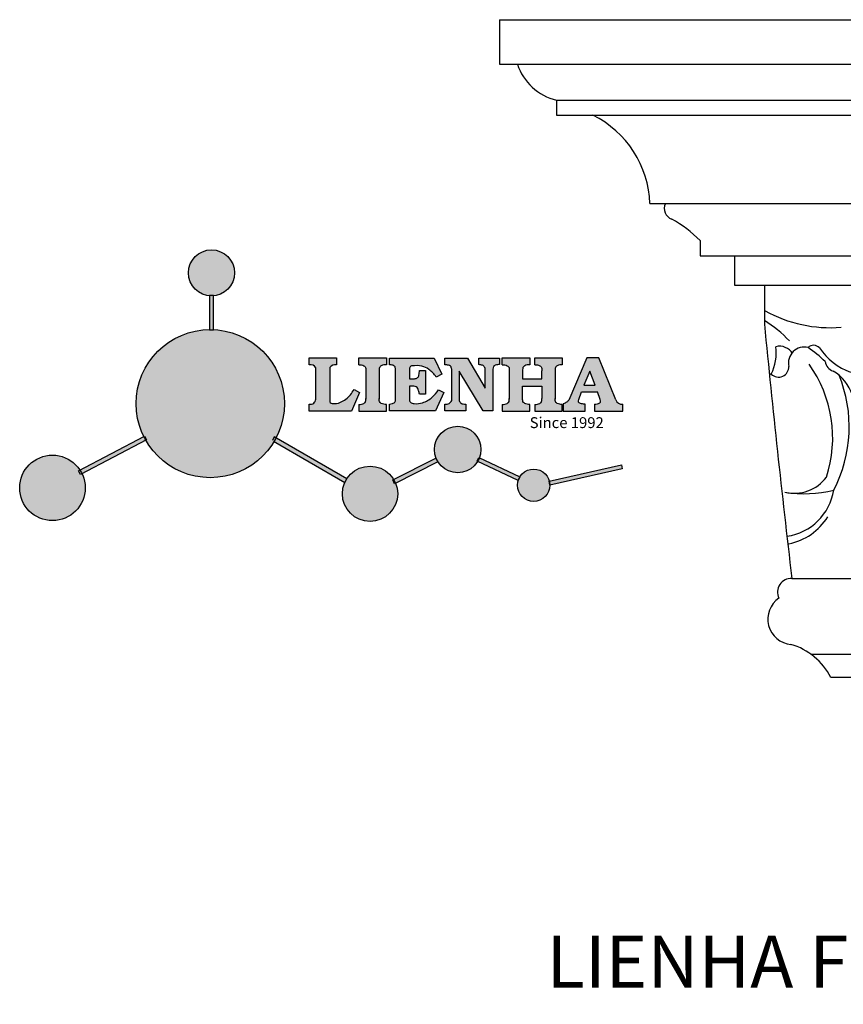
# Model space of a CAD drawing. Units: millimetres. Extents: x 8727 to 9439, y 530 to 799.
# Drawn here: x 8727 to 8893, y 575 to 774 of the extents above; entities that cross this region are included whole.
import ezdxf

# ---------------------------------------------------------------- set-up
doc = ezdxf.new("R2010")
doc.units = ezdxf.units.MM
doc.layers.get('0').update_dxf_attribs({"color": 251})
doc.layers.add('columnas', color=6, linetype='Continuous')
doc.styles.get("Standard").update_dxf_attribs({"font": 'txt', "bigfont": 'gbcbig.shx'})

msp = doc.modelspace()

# ---------------------------------------------------------------- hatches: boundary and pattern name
h = msp.add_hatch(color=251)
h.dxf.hatch_style = 1
h.paths.add_polyline_path([(8765.970283347828, 711.4356700525635), (8765.970260404525, 711.3996298827698), (8765.170260404526, 711.3996298827698), (8765.170291882425, 711.4490765058727, 0.4113015592972947), (8750.339484363343, 696.4699270612298, 0.115350839675678), (8751.892440178197, 689.8280487944496), (8752.035402008672, 689.9032781638081), (8752.422806944507, 689.1416910718909), (8752.292847429087, 689.0735289098302, 0.7701892049085174), (8780.299267010465, 696.4699270612298, 0.4015392785660513)])
h.paths.add_polyline_path([(8770.22611126645, 722.9028188019845, 1), (8760.914409542602, 722.9028188019845, 0.3895088785995507), (8765.174630164833, 718.2638077045716), (8765.174666089906, 718.3202401108925), (8765.974666089905, 718.3202401108925), (8765.974630644621, 718.2645613751696, 0.3889664689607633)])
h.paths.add_polyline_path([(8765.974630644621, 718.2645613751696, -0.04303630846394867), (8765.174630164833, 718.2638077045716), (8765.170291882425, 711.4490765058727, -0.01335534559742372), (8765.970283347828, 711.4356700525635)])
h.paths.add_polyline_path([(8752.292847429087, 689.0735289098302, -0.01425836889579461), (8751.892440178197, 689.8280487944496), (8738.705201087098, 682.8886603079969), (8739.093755487545, 682.1507680710152)])
h.paths.add_polyline_path([(8740.053508752902, 679.4311395649592, 0.1128421419849679), (8739.395622647728, 682.3090936713131), (8739.093755487545, 682.1507680710152), (8738.705201087098, 682.8886603079969), (8738.986290199486, 683.0365750107411, 0.746886377869364), (8726.805875314378, 679.4311395649592, 1)])
h.paths.add_polyline_path([(8778.592981581782, 689.5266907399464, -0.01368603982426771), (8778.193210929538, 688.810846815456), (8792.518176723668, 680.5456473526955, -0.03674366451494912), (8792.911183851507, 681.2658278504932)])
h.paths.add_polyline_path([(8802.244616081938, 681.0781830391749), (8802.379725579538, 681.1467649692869, 0.5530574665496989), (8792.911183851507, 681.2658278504932), (8792.928450405714, 681.2558659408776), (8792.516368597438, 680.541659606894, 0.1067283034962338), (8792.018403315516, 678.2353688773304, 1), (8803.1977898177, 678.2353688773304, 0.09851064394386425), (8802.772136692412, 680.374845500332), (8802.557853070593, 680.2660745801755)])
h.paths.add_polyline_path([(8811.278753224857, 684.6928260337795), (8810.886805508742, 685.464980724132), (8802.379725579538, 681.1467649692869, -0.03878743004510442), (8802.772136692412, 680.374845500332)])
h.paths.add_polyline_path([(8810.63110266711, 687.1909265542024, 0.7625205117181535), (8819.360375014545, 684.79509212615), (8819.236086567378, 684.8537984857521), (8819.58420196976, 685.5908007984501), (8819.714023991552, 685.5294807122367, 0.09070736688855544), (8820.017935275948, 687.1909265542024, 1)])
h.paths.add_polyline_path([(8819.714023991552, 685.5294807122367, -0.04349955818087834), (8819.360375014545, 684.79509212615), (8827.551314377404, 680.9261868282135, -0.06251000547456693), (8827.885745890033, 681.6696525843869)])
h.paths.add_polyline_path([(8833.823596290638, 680.7580065923005), (8833.854282937667, 680.7650262350552, 0.6649663677361339), (8827.885745890033, 681.6696525843869), (8827.90936874434, 681.6584945740375), (8827.561253341957, 680.9214922613376), (8827.551314377404, 680.9261868282135, 0.07460120917703615), (8827.407195517446, 679.9656341037719, 1), (8833.95340177039, 679.9656341037662)])
h.paths.add_polyline_path([(8848.58621153811, 683.3098825341373), (8848.406851827609, 684.0939606303642), (8833.854282937667, 680.7650262350552, -0.06175990561412872), (8833.95340177039, 679.9656341037693)])
h = msp.add_hatch(color=253)
h.dxf.hatch_style = 1
h.paths.add_polyline_path([(8765.974666089905, 718.3202401108925), (8765.174666089906, 718.3202401108925), (8765.170291882425, 711.4490765058727, -0.01335534559742372), (8765.970283347828, 711.4356700525635)])
h.paths.add_polyline_path([(8765.970283347828, 711.4356700525635, 0.01335534559742375), (8765.170291882425, 711.4490765058727), (8765.170260404526, 711.3996298827698), (8765.970260404525, 711.3996298827698)], flags=17)
h.paths.add_polyline_path([(8765.974630644621, 718.2645613751696, -0.04303630846394868), (8765.174630164833, 718.2638077045716), (8765.170291882425, 711.4490765058727), (8765.170260404526, 711.3996298827698), (8765.970260404525, 711.3996298827698)])
h = msp.add_hatch(color=251)
h.dxf.hatch_style = 1
edge = h.paths.add_edge_path()
edge.add_arc((8790.645334361152, 702.9255298954929), 1.429615297815799, 82.35482054634622, 144.5089244082604, ccw=False)
edge.add_line((8790.83552745319, 704.3424372627862), (8790.83552745319, 705.706221780707))
edge.add_line((8790.83552745319, 705.706221780707), (8785.332386319746, 705.706221780707))
edge.add_line((8785.332386319746, 705.706221780707), (8785.332386319746, 704.3204404079819))
edge.add_arc((8785.545910434266, 703.0154949314125), 1.322299226461498, 32.67446924145531, 99.29277758435978, ccw=False)
edge.add_line((8786.65895769534, 703.7293583909891), (8786.65895769534, 703.3610602354697))
edge.add_line((8786.65895769534, 703.3610602354697), (8786.65895769534, 697.3803746905083))
edge.add_arc((8785.554250161242, 697.4363308794532), 1.106123786460196, 258.2912354742974, 357.1003042149035, ccw=False)
edge.add_line((8785.329776624887, 696.3532235613866), (8785.329776624887, 694.9536687251104))
edge.add_line((8785.329776624887, 694.9536687251104), (8793.83000803261, 694.9536687251104))
edge.add_line((8793.83000803261, 694.9536687251104), (8795.471903644202, 698.7440991338458))
edge.add_line((8795.471903644202, 698.7440991338458), (8794.37691543618, 699.3148254244226))
edge.add_spline(control_points=[(8794.37691543618, 699.3148254244225), (8794.142763608177, 698.9513422359557), (8793.459723689119, 697.891032223666), (8791.947897054866, 696.6821255450377), (8790.443463810401, 696.3705007150024), (8789.518882657017, 696.6046862793028), (8789.493687972368, 696.9017895565383), (8789.481333066662, 697.0474823098507)], knot_values=[0, 0, 0, 0, 1.298457596043685, 3.787706373508245, 5.496753905335588, 5.909535791461151, 6.306729645288142, 6.306729645288142, 6.306729645288142, 6.306729645288142], degree=3, periodic=0)
edge.add_line((8789.481333066662, 697.0474823098507), (8789.481333066662, 703.7555304293334))
edge = h.paths.add_edge_path()
edge.add_spline(control_points=[(8799.46706651829, 703.1070222904377), (8799.464432044839, 703.4038099703124), (8799.460762339635, 703.8172221049808), (8800.075922861004, 704.2815440227314), (8800.547436181578, 704.3129055431302), (8800.909386668436, 704.336979767721)], knot_values=[0, 0, 0, 0, 0.8166137428695756, 1.137506889712446, 2.197605709666741, 2.197605709666741, 2.197605709666741, 2.197605709666741], degree=3, periodic=0)
edge.add_line((8800.909386668436, 704.336979767721), (8800.909386668436, 705.696394313905))
edge.add_line((8800.909386668436, 705.696394313905), (8795.330229602221, 705.696394313905))
edge.add_line((8795.330229602221, 705.696394313905), (8795.330229602221, 704.336979767721))
edge.add_spline(control_points=[(8795.330229602221, 704.336979767721), (8795.692180089081, 704.3129055431302), (8796.163693409653, 704.2815440227316), (8796.77885393102, 703.8172221049807), (8796.775184225819, 703.4038099703125), (8796.772549752368, 703.1070222904377)], knot_values=[0, 0, 0, 0, 1.060098819954295, 1.380991966797165, 2.197605709666741, 2.197605709666741, 2.197605709666741, 2.197605709666741], degree=3, periodic=0)
edge.add_line((8796.772549752368, 703.1070222904374), (8796.772549752368, 697.507483483949))
edge.add_spline(control_points=[(8796.772549752368, 697.5074834839489), (8796.775184225819, 697.2106958040741), (8796.77885393102, 696.7972836694057), (8796.163693409653, 696.3329617516553), (8795.692180089081, 696.3016002312564), (8795.330229602221, 696.2775260066657)], knot_values=[0, 0, 0, 0, 0.8166137428695756, 1.137506889712446, 2.197605709666741, 2.197605709666741, 2.197605709666741, 2.197605709666741], degree=3, periodic=0)
edge.add_line((8795.330229602221, 696.2775260066657), (8795.330229602221, 694.9681114604817))
edge.add_line((8795.330229602221, 694.9681114604817), (8800.909386668436, 694.9681114604817))
edge.add_line((8800.909386668436, 694.9681114604817), (8800.909386668436, 696.2775260066657))
edge.add_spline(control_points=[(8800.909386668436, 696.2775260066657), (8800.547436181576, 696.3016002312565), (8800.075922861004, 696.3329617516554), (8799.460762339635, 696.7972836694057), (8799.464432044839, 697.2106958040742), (8799.46706651829, 697.5074834839489)], knot_values=[0, 0, 0, 0, 1.060098819954295, 1.380991966797165, 2.197605709666741, 2.197605709666741, 2.197605709666741, 2.197605709666741], degree=3, periodic=0)
edge.add_line((8799.46706651829, 697.5074834839492), (8799.46706651829, 703.1070222904377))
edge = h.paths.add_edge_path()
edge.add_spline(control_points=[(8805.58755799862, 703.3683330293932), (8805.589241186075, 703.5635389095846), (8805.59199824265, 703.8832856224585), (8805.916723622693, 704.1034792508469), (8806.731644441801, 704.1486110734014), (8807.978090189721, 704.2050830603506), (8809.764544689113, 703.3886428861231), (8810.54747964636, 702.4083405706436), (8810.999468065549, 701.8424119583144)], knot_values=[0, 0, 0, 0, 0.5483819909338147, 0.8982482434876604, 1.03770937836788, 2.995141387951216, 4.566522699949912, 6.712628108131637, 6.712628108131637, 6.712628108131637, 6.712628108131637], degree=3, periodic=0)
edge.add_line((8810.999468065549, 701.8424119583144), (8812.090073884361, 702.4186503824048))
edge.add_line((8812.090073884361, 702.4186503824048), (8810.556512668767, 705.6876281624802))
edge.add_line((8810.556512668767, 705.6876281624802), (8801.52116807176, 705.6876281624802))
edge.add_line((8801.52116807176, 705.6876281624802), (8801.52116807176, 704.317789091589))
edge.add_spline(control_points=[(8801.52116807176, 704.3177890915891), (8801.629432608137, 704.3159624947276), (8801.994336202786, 704.3098059841741), (8802.677351440094, 704.1442337873908), (8802.747451152483, 703.6275494233081), (8802.779430897781, 703.3918361257645)], knot_values=[0, 0, 0, 0, 0.3307862871099867, 1.114908992996196, 1.772728144838358, 1.772728144838358, 1.772728144838358, 1.772728144838358], degree=3, periodic=0)
edge.add_line((8802.779430897781, 703.3918361257645), (8802.779430897781, 697.1712876893431))
edge.add_spline(control_points=[(8802.779430897781, 697.1712876893537), (8802.764128328032, 697.075396228694), (8802.709937312698, 696.7358156419089), (8802.164187892631, 696.43831087692), (8801.737627688626, 696.3774290523332), (8801.544839831513, 696.3499129446676)], knot_values=[0, 0, 0, 0, 0.2839905875651189, 1.005696333160131, 1.600874103365875, 1.600874103365875, 1.600874103365875, 1.600874103365875], degree=3, periodic=0)
edge.add_line((8801.544839831513, 696.3499129446676), (8801.544839831513, 694.9801599597549))
edge.add_line((8801.544839831513, 694.9801599597549), (8810.84040978264, 694.9801599597549))
edge.add_line((8810.84040978264, 694.9801599597549), (8812.546706382645, 698.6823207589576))
edge.add_line((8812.546706382645, 698.6823207589576), (8811.444017725697, 699.23634169143))
edge.add_spline(control_points=[(8811.444017725697, 699.23634169143), (8811.054872566536, 698.7088061188368), (8810.21447013709, 697.5695341366788), (8808.401546027413, 696.6127841427349), (8806.832645313974, 696.3347170079172), (8805.824265295787, 696.6192070053768), (8805.634019290921, 696.9576931142127), (8805.578547359384, 697.0563888963878)], knot_values=[0, 0, 0, 0, 1.949563358444707, 4.210299792296686, 5.915088524522044, 6.723898937285173, 7.056798839589701, 7.056798839589701, 7.056798839589701, 7.056798839589701], degree=3, periodic=0)
edge.add_line((8805.578547359384, 697.0563888963878), (8805.578547359384, 699.9776849008042))
edge.add_line((8805.578547359384, 699.9776849008042), (8806.43300768474, 699.9776849008042))
edge.add_spline(control_points=[(8806.43300768474, 699.9776849008043), (8806.613409358335, 699.951872772243), (8807.109668098592, 699.8808673644332), (8807.435077633021, 699.1133828878753), (8807.554624127017, 698.5905746737859), (8807.607907318476, 698.3575532840632)], knot_values=[0, 0, 0, 0, 0.5218706170763101, 1.435590090969231, 2.170323915007709, 2.170323915007709, 2.170323915007709, 2.170323915007709], degree=3, periodic=0)
edge.add_line((8807.607907318476, 698.3575532840632), (8808.807462730978, 698.3575532840632))
edge.add_line((8808.807462730978, 698.3575532840632), (8808.807462730978, 703.1553481974723))
edge.add_line((8808.807462730978, 703.1553481974723), (8807.591020713093, 703.1553481974723))
edge.add_spline(control_points=[(8807.591020713093, 703.1553481974723), (8807.574901815236, 702.8541732451888), (8807.548522814226, 702.3612925010533), (8807.274026262286, 701.6180308948025), (8806.456920423916, 701.4621329399579), (8805.913475957099, 701.4909745790015), (8805.587557998619, 701.5082716694868)], knot_values=[0, 0, 0, 0, 0.9182159897946773, 1.502684658520608, 2.170044253110361, 3.169942970283343, 3.169942970283343, 3.169942970283343, 3.169942970283343], degree=3, periodic=0)
edge.add_line((8805.587557998619, 701.5082716694868), (8805.587557998619, 703.3683330293932))
edge = h.paths.add_edge_path()
edge.add_spline(control_points=[(8822.430969523504, 703.414559575539), (8822.452382266838, 703.6174656750961), (8822.489588232263, 703.9700275681321), (8823.064933400212, 704.3201263478604), (8823.498480435841, 704.3423954218955), (8823.790092391546, 704.357374023287)], knot_values=[0, 0, 0, 0, 0.5748148727375677, 0.9987763804044002, 1.86982421762086, 1.86982421762086, 1.86982421762086, 1.86982421762086], degree=3, periodic=0)
edge.add_line((8823.790092391546, 704.357374023287), (8823.790092391546, 705.6876281624802))
edge.add_line((8823.790092391546, 705.6876281624802), (8819.592906123255, 705.6876281624802))
edge.add_line((8819.592906123255, 705.6876281624802), (8819.592906123255, 704.3439105011154))
edge.add_spline(control_points=[(8819.592906123253, 704.3439105011154), (8819.72233751684, 704.331896028496), (8820.064511691586, 704.3001337014462), (8820.692352971328, 704.1240759520289), (8820.834325934422, 703.6553128167449), (8820.90915360464, 703.4082484987628)], knot_values=[0, 0, 0, 0, 0.3951318244673811, 1.044599012707866, 1.768374492736181, 1.768374492736181, 1.768374492736181, 1.768374492736181], degree=3, periodic=0)
edge.add_line((8820.90915360464, 703.4082484987628), (8820.90915360464, 699.5939639612002))
edge.add_line((8820.90915360464, 699.5939639612002), (8817.295463914032, 705.6876281624802))
edge.add_line((8817.295463914032, 705.6876281624802), (8812.736490468596, 705.6876281624802))
edge.add_line((8812.736490468596, 705.6876281624802), (8812.736490468596, 704.302072715605))
edge.add_spline(control_points=[(8812.736490468596, 704.302072715605), (8812.982025334666, 704.2933312969287), (8813.378448175903, 704.2792180343866), (8814.002732842862, 704.0385194496688), (8814.071366943019, 703.6477471456819), (8814.11134238477, 703.4201446064217)], knot_values=[0, 0, 0, 0, 0.7453903512283935, 1.203453365277512, 1.842397138430019, 1.842397138430019, 1.842397138430019, 1.842397138430019], degree=3, periodic=0)
edge.add_line((8814.11134238477, 703.4201446064217), (8814.11134238477, 697.0768659894046))
edge.add_spline(control_points=[(8814.11134238477, 697.0768659894046), (8813.958987012851, 696.8489837457636), (8813.62952185194, 696.3561933759524), (8813.030395032034, 696.3462938494097), (8812.7083238778, 696.3409721848903)], knot_values=[0, 0, 0, 0, 0.7757536034393213, 1.677550207569673, 1.677550207569673, 1.677550207569673, 1.677550207569673], degree=3, periodic=0)
edge.add_line((8812.7083238778, 696.3409721848903), (8812.7083238778, 694.9801599597549))
edge.add_line((8812.7083238778, 694.9801599597549), (8817.000399328548, 694.9801599597549))
edge.add_line((8817.000399328548, 694.9801599597549), (8817.000399328548, 696.3493736891047))
edge.add_spline(control_points=[(8817.000399328548, 696.3493736891047), (8816.821443279987, 696.3580511448503), (8816.492129452936, 696.3740193458898), (8815.906753071471, 696.4996603048909), (8815.733794137897, 696.8685614705098), (8815.630082290705, 697.0897667041891)], knot_values=[0, 0, 0, 0, 0.5440122659116727, 1.001088047549016, 1.685653653102974, 1.685653653102974, 1.685653653102974, 1.685653653102974], degree=3, periodic=0)
edge.add_line((8815.630082290705, 697.0897667041891), (8815.630082290705, 703.0140291304513))
edge.add_line((8815.630082290705, 703.0140291304513), (8820.450198363798, 694.9801599597549))
edge.add_line((8820.450198363798, 694.9801599597549), (8822.430969523504, 694.9801599597549))
edge.add_line((8822.430969523504, 694.9801599597549), (8822.430969523506, 703.414559575539))
edge = h.paths.add_edge_path()
edge.add_line((8843.82248833036, 705.696394313905), (8841.407387196361, 705.696394313905))
edge.add_line((8841.407387196361, 705.696394313905), (8837.80324973685, 697.1893340716782))
edge.add_spline(control_points=[(8837.80324973685, 697.1893340716782), (8837.66141139148, 697.0438032279756), (8837.335094686721, 696.7089914728404), (8836.907919144998, 696.5155586489182), (8836.666421722524, 696.4062042411014)], knot_values=[0, 0, 0, 0, 0.6046864951579742, 1.391156277249104, 1.391156277249104, 1.391156277249104, 1.391156277249104], degree=3, periodic=0)
edge.add_line((8836.666421722526, 696.4062042411014), (8836.666421722526, 694.9712183878459))
edge.add_line((8836.666421722526, 694.9712183878459), (8841.115068710455, 694.9712183878459))
edge.add_line((8841.115068710455, 694.9712183878459), (8841.115068710455, 696.3519375894241))
edge.add_spline(control_points=[(8841.115068710455, 696.3519375894241), (8840.861170256068, 696.3613921088686), (8840.403755500512, 696.3784250471397), (8839.621200732572, 696.6501078883123), (8839.741201029925, 697.094178000292), (8839.797402410952, 697.3021554313159)], knot_values=[0, 0, 0, 0, 0.7983340586575285, 1.438251285053384, 2.001963553789766, 2.001963553789766, 2.001963553789766, 2.001963553789766], degree=3, periodic=0)
edge.add_line((8839.797402410952, 697.3021554313158), (8840.344536053408, 698.8173920954886))
edge.add_line((8840.344536053408, 698.8173920954886), (8843.588255571542, 698.8173920954886))
edge.add_line((8843.588255571542, 698.8173920954886), (8844.135389213998, 697.302155431316))
edge.add_spline(control_points=[(8844.135389213998, 697.3021554313159), (8844.191590595025, 697.0941780002921), (8844.31159089238, 696.6501078883123), (8843.582186418396, 696.396877458989), (8843.15904526471, 696.366204915537), (8842.947613424469, 696.3570396237886)], knot_values=[0.1359712517833325, 0.1359712517833325, 0.1359712517833325, 0.1359712517833325, 0.6996835205197138, 1.33960074691557, 2.001963553789766, 2.001963553789766, 2.001963553789766, 2.001963553789766], degree=3, periodic=0)
edge.add_line((8842.947613424469, 696.3570396237886), (8842.947613424469, 694.9712183878459))
edge.add_line((8842.947613424469, 694.9712183878459), (8848.69791161173, 694.9712183878459))
edge.add_line((8848.69791161173, 694.9712183878459), (8848.69791161173, 696.3452220709758))
edge.add_arc((8848.563277509953, 697.745075180676), 1.406312579087307, 202.4551565586334, 275.4936564268884, ccw=False)
edge.add_line((8847.26359329063, 697.2079197095665), (8843.82248833036, 705.696394313905))
h.paths.add_polyline_path([(8840.837495253661, 700.1728263833687), (8842.009725068363, 703.0482702344323), (8843.122440802796, 700.1728263833687)], flags=16)
edge = h.paths.add_edge_path()
edge.add_spline(control_points=[(8835.031292962865, 703.1070222904377), (8835.028658489417, 703.4038099703124), (8835.024988784215, 703.8172221049808), (8835.640149305578, 704.2815440227314), (8836.111662626152, 704.3129055431302), (8836.473613113012, 704.336979767721)], knot_values=[0, 0, 0, 0, 0.8166137428695756, 1.137506889712446, 2.197605709666741, 2.197605709666741, 2.197605709666741, 2.197605709666741], degree=3, periodic=0)
edge.add_line((8836.473613113012, 704.336979767721), (8836.473613113012, 705.696394313905))
edge.add_line((8836.473613113012, 705.696394313905), (8830.894456046797, 705.696394313905))
edge.add_line((8830.894456046797, 705.696394313905), (8830.894456046797, 704.336979767721))
edge.add_spline(control_points=[(8830.894456046797, 704.336979767721), (8831.256406533657, 704.3129055431302), (8831.72791985423, 704.2815440227316), (8832.343080375596, 703.8172221049807), (8832.339410670394, 703.4038099703125), (8832.336776196944, 703.1070222904377)], knot_values=[0, 0, 0, 0, 1.060098819954295, 1.380991966797165, 2.197605709666741, 2.197605709666741, 2.197605709666741, 2.197605709666741], degree=3, periodic=0)
edge.add_line((8832.336776196944, 703.1070222904372), (8832.336776196944, 701.4953563363288))
edge.add_line((8832.336776196944, 701.4953563363288), (8828.456436423414, 701.4953563363288))
edge.add_line((8828.456436423414, 701.4953563363288), (8828.456436423414, 703.1070222904361))
edge.add_spline(control_points=[(8828.456436423414, 703.1070222904377), (8828.453801949963, 703.4038099703124), (8828.450132244761, 703.8172221049808), (8829.065292766129, 704.2815440227314), (8829.5368060867, 704.3129055431302), (8829.89875657356, 704.336979767721)], knot_values=[0, 0, 0, 0, 0.8166137428695756, 1.137506889712446, 2.197605709666741, 2.197605709666741, 2.197605709666741, 2.197605709666741], degree=3, periodic=0)
edge.add_line((8829.89875657356, 704.336979767721), (8829.89875657356, 705.696394313905))
edge.add_line((8829.89875657356, 705.696394313905), (8824.319599507346, 705.696394313905))
edge.add_line((8824.319599507346, 705.696394313905), (8824.319599507346, 704.336979767721))
edge.add_spline(control_points=[(8824.319599507346, 704.336979767721), (8824.681549994204, 704.3129055431302), (8825.153063314774, 704.2815440227316), (8825.768223836147, 703.8172221049807), (8825.764554130943, 703.4038099703125), (8825.761919657492, 703.1070222904377)], knot_values=[0, 0, 0, 0, 1.060098819954295, 1.380991966797165, 2.197605709666741, 2.197605709666741, 2.197605709666741, 2.197605709666741], degree=3, periodic=0)
edge.add_line((8825.761919657492, 703.1070222904362), (8825.761919657492, 697.5074834839486))
edge.add_spline(control_points=[(8825.761919657492, 697.5074834839489), (8825.764554130941, 697.2106958040741), (8825.768223836143, 696.7972836694057), (8825.15306331478, 696.3329617516553), (8824.681549994206, 696.3016002312564), (8824.319599507346, 696.2775260066657)], knot_values=[0, 0, 0, 0, 0.8166137428695756, 1.137506889712446, 2.197605709666741, 2.197605709666741, 2.197605709666741, 2.197605709666741], degree=3, periodic=0)
edge.add_line((8824.319599507346, 696.2775260066657), (8824.319599507346, 694.9681114604817))
edge.add_line((8824.319599507346, 694.9681114604817), (8829.89875657356, 694.9681114604817))
edge.add_line((8829.89875657356, 694.9681114604817), (8829.89875657356, 696.2775260066657))
edge.add_spline(control_points=[(8829.89875657356, 696.2775260066657), (8829.5368060867, 696.3016002312565), (8829.065292766129, 696.3329617516554), (8828.450132244758, 696.7972836694057), (8828.453801949965, 697.2106958040742), (8828.456436423414, 697.5074834839489)], knot_values=[0, 0, 0, 0, 1.060098819954295, 1.380991966797165, 2.197605709666741, 2.197605709666741, 2.197605709666741, 2.197605709666741], degree=3, periodic=0)
edge.add_line((8828.456436423414, 697.5074834839489), (8828.456436423414, 700.0171098425234))
edge.add_line((8828.456436423414, 700.0171098425234), (8832.336776196944, 700.0171098425229))
edge.add_line((8832.336776196944, 700.0171098425229), (8832.336776196944, 697.507483483948))
edge.add_spline(control_points=[(8832.336776196944, 697.5074834839489), (8832.339410670394, 697.2106958040741), (8832.343080375598, 696.7972836694057), (8831.727919854227, 696.3329617516553), (8831.256406533656, 696.3016002312564), (8830.894456046797, 696.2775260066657)], knot_values=[0, 0, 0, 0, 0.8166137428695756, 1.137506889712446, 2.197605709666741, 2.197605709666741, 2.197605709666741, 2.197605709666741], degree=3, periodic=0)
edge.add_line((8830.894456046797, 696.2775260066657), (8830.894456046797, 694.9681114604817))
edge.add_line((8830.894456046797, 694.9681114604817), (8836.473613113012, 694.9681114604817))
edge.add_line((8836.473613113012, 694.9681114604817), (8836.473613113012, 696.2775260066657))
edge.add_spline(control_points=[(8836.473613113012, 696.2775260066657), (8836.111662626154, 696.3016002312565), (8835.64014930558, 696.3329617516554), (8835.024988784211, 696.7972836694057), (8835.028658489415, 697.2106958040742), (8835.031292962865, 697.5074834839489)], knot_values=[0, 0, 0, 0, 1.060098819954295, 1.380991966797165, 2.197605709666741, 2.197605709666741, 2.197605709666741, 2.197605709666741], degree=3, periodic=0)
edge.add_line((8835.031292962865, 697.5074834839492), (8835.031292962865, 703.1070222904386))

# ---------------------------------------------------------------- linework, layer by layer
for p, q in [((8785.332386319746, 704.3204404079816), (8785.332386319746, 705.706221780707)), ((8785.332386319746, 705.706221780707), (8790.83552745319, 705.706221780707)), ((8790.83552745319, 705.706221780707), (8790.83552745319, 704.3424372627862)), ((8795.330229602221, 704.3363958449052), (8795.330229602221, 705.696394313905)), ((8795.330229602221, 705.696394313905), (8800.909386668436, 705.696394313905)), ((8800.909386668436, 705.696394313905), (8800.909386668436, 704.336979767721)), ((8801.52116807176, 704.3177890915891), (8801.52116807176, 705.6876281624802)), ((8801.52116807176, 705.6876281624802), (8810.556512668767, 705.6876281624802)), ((8810.556512668767, 705.6876281624802), (8812.090073884361, 702.4186503824048)), ((8812.736490468596, 704.302072715605), (8812.736490468596, 705.6876281624802)), ((8812.736490468596, 705.6876281624802), (8817.295463914032, 705.6876281624802)), ((8817.295463914032, 705.6876281624802), (8820.90915360464, 699.5939639612002)), ((8819.592906123255, 704.3439105011154), (8819.592906123255, 705.6876281624802)), ((8819.592906123255, 705.6876281624802), (8823.790092391546, 705.6876281624802)), ((8823.790092391546, 705.6876281624802), (8823.790092391546, 704.357374023287)), ((8824.319599507346, 704.3363958449052), (8824.319599507346, 705.696394313905)), ((8824.319599507346, 705.696394313905), (8829.89875657356, 705.696394313905)), ((8829.89875657356, 705.696394313905), (8829.89875657356, 704.336979767721)), ((8830.894456046797, 704.3363958449052), (8830.894456046797, 705.696394313905)), ((8830.894456046797, 705.696394313905), (8836.473613113012, 705.696394313905)), ((8836.473613113012, 705.696394313905), (8836.473613113012, 704.336979767721)), ((8841.407387196361, 705.696394313905), (8837.80324973685, 697.1893340716782)), ((8843.82248833036, 705.696394313905), (8841.407387196361, 705.696394313905)), ((8847.26359329063, 697.2079197095662), (8843.82248833036, 705.696394313905)), ((8786.65895769534, 703.3610602354697), (8786.65895769534, 703.7293583909891)), ((8786.65895769534, 697.3803746905083), (8786.65895769534, 703.3610602354697)), ((8789.481333066662, 703.7555304293334), (8789.481333066662, 697.0474823098507)), ((8796.772549752368, 703.1070222904377), (8796.772549752368, 697.3554808221536)), ((8799.46706651829, 703.1070222904377), (8799.46706651829, 697.3554808221536)), ((8802.779430897781, 697.1712876893537), (8802.779430897781, 703.3918361257645)), ((8805.587557998619, 703.3683330293932), (8805.587557998619, 701.5082716694868)), ((8807.591020713093, 703.1553481974723), (8808.807462730978, 703.1553481974723)), ((8808.807462730978, 703.1553481974723), (8808.807462730978, 698.3575532840632)), ((8814.11134238477, 697.0768659894046), (8814.11134238477, 703.4201446064217)), ((8820.450198363798, 694.9801599597549), (8815.630082290705, 703.0140291304513)), ((8815.630082290705, 703.0140291304513), (8815.630082290705, 697.0897667041891)), ((8820.90915360464, 699.5939639612002), (8820.90915360464, 703.4082484987628)), ((8822.430969523506, 703.414559575539), (8822.430969523504, 694.9801599597549)), ((8825.761919657492, 703.1070222904377), (8825.761919657492, 697.3554808221536)), ((8835.031292962865, 703.1070222904377), (8835.031292962865, 697.3554808221536)), ((8812.090073884361, 702.4186503824048), (8810.999468065549, 701.8424119583144)), ((8794.37691543618, 699.3148254244226), (8795.471903644202, 698.7440991338458)), ((8806.43300768474, 699.9776849008042), (8805.578547359384, 699.9776849008042)), ((8805.578547359384, 699.9776849008042), (8805.578547359384, 697.0563888963878)), ((8811.444017725697, 699.23634169143), (8812.546706382645, 698.6823207589576)), ((8795.471903644202, 698.7440991338458), (8793.83000803261, 694.9536687251104)), ((8808.807462730978, 698.3575532840632), (8807.607907318476, 698.3575532840632)), ((8812.546706382645, 698.6823207589576), (8810.84040978264, 694.9801599597549)), ((8839.797402410952, 697.3021554313159), (8840.344536053408, 698.8173920954886)), ((8840.344536053408, 698.8173920954886), (8843.58825557154, 698.8173920954886)), ((8844.135389213998, 697.3021554313159), (8843.588255571542, 698.8173920954886)), ((8785.329776624887, 694.9536687251104), (8785.329776624887, 696.3532235613866)), ((8793.83000803261, 694.9536687251104), (8785.329776624887, 694.9536687251104)), ((8795.330229602221, 696.2781099294815), (8795.330229602221, 694.9681114604817)), ((8795.330229602221, 694.9681114604817), (8800.909386668436, 694.9681114604817)), ((8800.909386668436, 694.9678106825115), (8800.909386668436, 696.2775260066657)), ((8801.544839831513, 694.9801599597549), (8801.544839831513, 696.3499129446676)), ((8810.84040978264, 694.9801599597549), (8801.544839831513, 694.9801599597549)), ((8812.7083238778, 694.9801599597549), (8812.7083238778, 696.3409721848903)), ((8817.000399328548, 694.9801599597549), (8812.7083238778, 694.9801599597549)), ((8817.000399328548, 696.3493736891047), (8817.000399328548, 694.9801599597549)), ((8822.430969523504, 694.9801599597549), (8820.450198363798, 694.9801599597549)), ((8824.319599507346, 696.2781099294815), (8824.319599507346, 694.9681114604817)), ((8824.319599507346, 694.9681114604817), (8829.89875657356, 694.9681114604817)), ((8829.89875657356, 694.9678106825115), (8829.89875657356, 696.2775260066657)), ((8830.894456046797, 696.2781099294815), (8830.894456046797, 694.9681114604817)), ((8830.894456046797, 694.9681114604817), (8836.473613113012, 694.9681114604817)), ((8836.473613113012, 694.9678106825115), (8836.473613113012, 696.2775260066657)), ((8836.666421722526, 696.4062042411014), (8836.666421722526, 694.971218387846)), ((8836.666421722526, 694.9712183878459), (8841.115068710455, 694.9712183878459)), ((8841.115068710455, 694.9712183878459), (8841.115068710455, 696.3519375894241)), ((8842.947613424469, 696.3570396237848), (8842.947613424469, 694.9712183878459)), ((8842.947613424469, 694.9712183878459), (8848.69791161173, 694.9712183878459)), ((8848.69791161173, 694.9712183878459), (8848.69791161173, 696.3452220709758)), ((8740.053508752902, 679.4311395649592), (8740.053508752902, 679.4311395649592)), ((8740.053508752902, 679.4311395649592), (8740.053508752902, 679.4311395649592))]:
    msp.add_line(p, q)
for points in [[(8765.974666089905, 718.3202401108925), (8765.174666089906, 718.3202401108925), (8765.170260404526, 711.3996298827698), (8765.970260404525, 711.3996298827698), (8765.974666089905, 718.3202401108925)], [(8828.456436423414, 703.1070222904377), (8828.456436423414, 701.4953563363288), (8832.336776196944, 701.4953563363288), (8832.336776196944, 703.1070222904377)], [(8840.837495253661, 700.1728263833687), (8843.122440802796, 700.1728263833687), (8842.009725068363, 703.0482702344323), (8840.837495253661, 700.1728263833687)], [(8828.456436423414, 697.5074834839489), (8828.456436423414, 700.0171098425234), (8832.336776196944, 700.0171098425229), (8832.336776196944, 697.5074834839489)], [(8738.713117758332, 682.8928262184529), (8752.035402008672, 689.9032781638081), (8752.422806944507, 689.1416910718909), (8739.093755487545, 682.1507680710152), (8738.705202240515, 682.8886581175765)], [(8778.119189903424, 688.8535553673693), (8792.518546381074, 680.5454340682634), (8792.928450405714, 681.2558659408776), (8778.234256236581, 689.7336567288214), (8777.928735066105, 688.9977415462745)], [(8802.244616081938, 681.0781830391749), (8810.886805508742, 685.464980724132), (8811.278753224857, 684.6928260337795), (8802.557853070593, 680.2660745801755), (8802.244616081938, 681.0781830391749)]]:
    msp.add_lwpolyline(points)
for points in [[(8819.58420196976, 685.5908007984501), (8827.90936874434, 681.6584945740375), (8827.561253341957, 680.9214922613376), (8819.236086567378, 684.8537984857521)], [(8833.823596290638, 680.7580065923005), (8848.406851827609, 684.0939606303642), (8848.58621153811, 683.3098825341373), (8833.95340177039, 679.9656341037692)]]:
    msp.add_lwpolyline(points, close=True)
for centre, radius in [((8765.570260404525, 722.9028188019845), 4.655850861924055), ((8765.319375686904, 696.4699270612298), 14.97989132356121), ((8815.324518971529, 687.1909265542024), 4.693416304419062), ((8733.42969203364, 679.4311395649592), 6.623816719262622), ((8797.608096566608, 678.2353688773304), 5.589693251090838), ((8830.680298643918, 679.9656341037719), 3.273103126472535)]:
    msp.add_circle(centre, radius)
for centre, radius, start, end in [((8785.545910434266, 703.0154949314125), 1.322299226461543, 32.67446924145592, 99.29277758436265), ((8790.645334361152, 702.9255298954935), 1.429615297815232, 82.35482054634275, 144.508924408263), ((8785.554250161242, 697.4363308794532), 1.106123786460178, 258.2912354742979, 357.1003042149046), ((8848.563277509953, 697.7450751806762), 1.406312579087406, 202.4551565586441, 275.4936564268882)]:
    msp.add_arc(centre, radius, start, end)
for points in [[(8795.330229602221, 704.336979767721), (8796.366027850318, 704.1112996903794), (8796.614458325352, 703.9081871334928), (8796.772549752368, 703.1070222904377)], [(8800.909386668436, 704.336979767721), (8799.87358842034, 704.1112996903794), (8799.625157945306, 703.9081871334928), (8799.46706651829, 703.1070222904377)], [(8802.779430897781, 703.3918361257645), (8802.582455463564, 704.0194719396289), (8801.851653527756, 704.3036847973707), (8801.52116807176, 704.3177890915891)], [(8810.999468065549, 701.8424119583144), (8809.514417461782, 703.391732172885), (8808.082130110159, 704.0381006205056), (8806.12621115162, 704.1150493032317), (8805.987601775489, 704.0996594042601), (8805.696343589141, 703.9058165205588), (8805.58755799862, 703.3683330293932)], [(8805.587557998619, 701.5082716694868), (8806.587456715792, 701.5082716694868), (8807.220005497164, 701.7209941828131), (8807.481540969622, 702.2436822555374), (8807.591020713093, 703.1553481974723)], [(8814.11134238477, 703.4201446064217), (8813.888599382859, 704.0190057759346), (8813.47745297284, 704.2209472386619), (8812.736490468596, 704.302072715605)], [(8820.90915360464, 703.4082484987628), (8820.588672341964, 704.0572035863953), (8819.985306589633, 704.2975312741776), (8819.592906123253, 704.3439105011154)], [(8823.790092391546, 704.357374023287), (8822.931123886052, 704.2128145500972), (8822.584676726266, 703.968442445593), (8822.430969523504, 703.414559575539)], [(8824.319599507346, 704.336979767721), (8825.355397755442, 704.1112996903794), (8825.603828230476, 703.9081871334928), (8825.761919657492, 703.1070222904377)], [(8829.89875657356, 704.336979767721), (8828.862958325464, 704.1112996903794), (8828.61452785043, 703.9081871334928), (8828.456436423414, 703.1070222904377)], [(8830.894456046797, 704.336979767721), (8831.930254294894, 704.1112996903794), (8832.178684769928, 703.9081871334928), (8832.336776196944, 703.1070222904377)], [(8836.473613113012, 704.336979767721), (8835.437814864916, 704.1112996903794), (8835.189384389882, 703.9081871334928), (8835.031292962865, 703.1070222904377)], [(8789.481333066662, 697.0474823098507), (8789.58382931313, 696.6637408904312), (8789.964408744643, 696.5039029042644), (8791.657706368107, 696.7353907536576), (8793.632302807999, 698.251084778082), (8794.37691543618, 699.3148254244225)], [(8805.578547359384, 697.0563888963878), (8805.763174880574, 696.7793780240858), (8806.508569284411, 696.4654330185156), (8808.202643834287, 696.6562628929722), (8810.180092976312, 697.7519928387394), (8811.444017725697, 699.23634169143)], [(8807.607907318476, 698.3575532840632), (8807.422705786194, 699.0685625558921), (8806.937077146198, 699.8425445330643), (8806.43300768474, 699.9776849008043)], [(8795.330229602221, 696.2775260066657), (8796.366027850318, 696.5032060840073), (8796.614458325352, 696.7063186408939), (8796.772549752368, 697.5074834839489)], [(8800.909386668436, 696.2775260066657), (8799.87358842034, 696.5032060840073), (8799.625157945306, 696.7063186408939), (8799.46706651829, 697.5074834839489)], [(8801.544839831513, 696.3499129446676), (8802.127773840188, 696.4700150665366), (8802.710505705421, 696.8957881944652), (8802.779430897781, 697.1712876893537)], [(8812.7083238778, 696.3409721848903), (8813.596610810304, 696.4964824442402), (8814.11134238477, 697.0768659894046)], [(8815.630082290705, 697.0897667041891), (8816.02157883264, 696.528197005968), (8816.458117128675, 696.3927252884242), (8817.000399328548, 696.3493736891047)], [(8824.319599507346, 696.2775260066657), (8825.355397755442, 696.5032060840073), (8825.603828230476, 696.7063186408939), (8825.761919657492, 697.5074834839489)], [(8829.89875657356, 696.2775260066657), (8828.862958325464, 696.5032060840073), (8828.61452785043, 696.7063186408939), (8828.456436423414, 697.5074834839489)], [(8830.894456046797, 696.2775260066657), (8831.930254294894, 696.5032060840073), (8832.178684769928, 696.7063186408939), (8832.336776196944, 697.5074834839489)], [(8836.473613113012, 696.2775260066657), (8835.437814864916, 696.5032060840073), (8835.189384389882, 696.7063186408939), (8835.031292962865, 697.5074834839489)], [(8837.80324973685, 697.1893340716782), (8837.358679099552, 696.779452740218), (8836.666421722524, 696.4062042411014)], [(8841.115068710455, 696.3519375894241), (8840.321087414246, 696.4351900397396), (8839.758320074337, 696.7397995894429), (8839.797402410952, 697.3021554313159)]]:
    msp.add_spline(points, degree=3)
msp.add_open_spline([(8842.947613424469, 696.3570396237886), (8843.15904526471, 696.366204915537), (8843.582186418396, 696.396877458989), (8844.31159089238, 696.6501078883123), (8844.191590595025, 697.0941780002921), (8844.135389213998, 697.3021554313159)], degree=3, knots=[0.1359712517833325, 0.1359712517833325, 0.1359712517833325, 0.1359712517833325, 0.7983340586575285, 1.438251285053384, 2.001963553789766, 2.001963553789766, 2.001963553789766, 2.001963553789766])
at = {"layer": 'columnas', "color": 0}
for p, q in [((8823.78538703882, 774.1027001700487), (8823.78538703882, 765.0823222267637)), ((8823.78538703882, 774.1027001700487), (9276.028725564116, 774.1027001700487)), ((8823.78538703882, 765.0823222267637), (9276.028725564116, 765.0823222267637)), ((8835.287590141917, 757.8143926499462), (9276.028725564116, 757.8143926499462)), ((8835.287590141917, 757.8143926499462), (8835.287590141917, 754.7732899171962)), ((8835.287590141917, 754.7732899171962), (9276.028725564116, 754.7732899171962)), ((8854.181630825231, 736.9005048588507), (9276.028725564116, 736.9005048588507)), ((8864.336263270743, 729.4439373551132), (8864.336263270743, 726.3298919225773)), ((8864.336263270743, 726.3298919225773), (9276.028725564116, 726.3298919225773)), ((8871.352431155407, 720.3252893853124), (8871.352431155407, 726.3298919225773)), ((9276.028725564116, 720.3252893853124), (8871.352431155407, 720.3252893853124)), ((8877.312543665626, 720.3252893853124), (8877.312543665626, 712.5013743398441)), ((8882.859584517413, 661.1345171701824), (9276.028725564116, 661.1345171701824)), ((8886.684543974334, 645.8097381879771), (9276.028725564116, 645.8097381879771)), ((9276.028725564116, 641.1036431937601), (8890.748098140219, 641.1036431937601))]:
    msp.add_line(p, q, dxfattribs=at)
for centre, radius, start, end in [((8837.979083567523, 768.6723456766114), 11.18656698000745, 198.7187359649771, 256.0780158926733), ((8833.468363266133, 736.1922861278646), 20.72537157182958, 1.958268656190646, 63.70617405413677), ((8859.28054732793, 735.8792518672191), 2.201241264408223, 152.3580898297963, 251.7202259382971), ((8844.904828302228, 709.7192890822618), 27.68830826179159, 45.42904115478383, 60.37890245637377), ((8872.35314081762, 708.5910925708441), 8.364434762457169, 52.49037579627643, 53.6358264128441), ((8890.676628740111, 739.2352716274755), 27.41314019316988, 241.1426294119353, 274.4580014565516), ((8864.862484203317, 692.7736915959241), 23.95910528582625, 43.05644433811313, 58.69203347310855), ((11384.50190015293, 957.2665914105447), 2519.108667916373, 185.5758509035695, 186.7509756213277), ((8869.992409696439, 706.7472084058965), 9.720015833535363, 333.7958863323638, 7.247574762780714), ((8880.37919390529, 705.0452835645257), 3.021319078353319, 30.56941375209684, 104.2641042508207), ((8885.414342242802, 704.6465791109141), 3.258219281809797, 77.32061032402704, 191.4041990065729), ((8887.233711080233, 706.6701199846931), 1.598063486247082, 41.90225204259673, 133.7065044874827), ((8872.26254252305, 687.5493907832271), 24.56434152293065, 45.10897226385357, 55.63131281694838), ((8888.423126235211, 707.7374055580432), 2.4622e-12, 270, 353.8045040813246), ((8899.364896431201, 715.2277355770776), 13.25999165924146, 214.3940944919631, 249.5447750038546), ((8891.863573982919, 705.245431114373), 2.283417318629582, 187.383034916521, 253.299010492687), ((8880.196697748805, 703.8413297514481), 2.030147689517392, 223.0630869211356, 4.548716448681159), ((8865.54907627184, 689.5448894176362), 25.56690580146683, 341.8774969830101, 35.59626523729076), ((8886.64901729631, 695.4383753402282), 8.879322565925717, 18.19173542407131, 59.11160653383464), ((8880.508534744018, 718.738383466297), 16.38189057129743, 262.2823295124392, 263.7091059481808), ((8866.942398324216, 691.7594435353886), 27.51762737623156, 332.3569309789207, 22.30264933247203), ((8883.310962395291, 686.5110480740469), 8.180643637285655, 257.0003142158025, 323.0394240745767), ((8889.847700930739, 681.5923104678942), 4.924e-13, 90, 53.75499396843733), ((8885.255484357112, 703.578410955298), 25.32277628559342, 261.4044337322661, 283.8540927081305), ((8880.341880613516, 680.6663129221771), 11.10405589987582, 277.8802806958514, 351.3292521972969), ((8880.065117457518, 679.6706555957636), 11.7378743389525, 280.7939119872972, 328.7570447671031), ((8878.002929543713, 671.5745571566941), 5.472131889541478, 317.9580790366531, 321.1295979559836), ((8882.263353254311, 668.1404608831937), 5.9093e-12, 342.6459753652402, 153.9222172619674), ((8882.770235731834, 658.3484099592744), 2.787539523464825, 88.16318824287679, 205.7804721153043), ((8883.12058886663, 652.8873473221093), 5.121875846470882, 123.9504648701185, 265.1548052138853), ((8878.812620455035, 634.9051795300758), 13.44903637448364, 27.44425145450453, 73.2527006428363)]:
    msp.add_arc(centre, radius, start, end, dxfattribs=at)

# ---------------------------------------------------------------- texts
at = {"insert": (8829.876719124459, 693.7157644064015), "char_height": 2.2, "attachment_point": 1}
msp.add_mtext_dynamic_manual_height_columns('{\\fBookman Old Style|b1|i0|c0|p18;\\C251;Since 1992}', width=67.9861845872565, gutter_width=12.5, heights=[0], dxfattribs=at)
at = {"layer": 'columnas', "color": 0}
msp.add_text('LIENHA FOCAL PU Decorative Materials Factory', height=10.5, dxfattribs=at).set_placement((8833.251439689564, 578.3481573227557))

doc.saveas('drawing.dxf')
